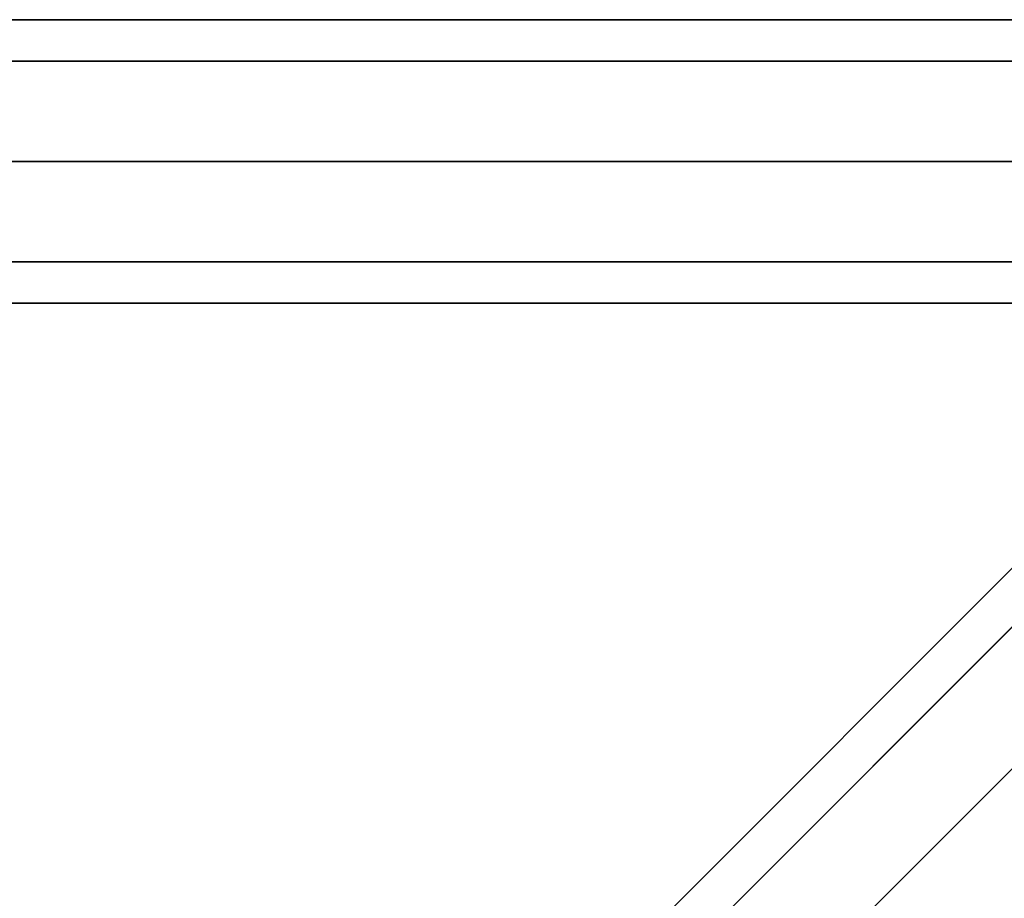
# Model space of a CAD drawing. Units: millimetres. Extents: x -6136 to 5944, y -4749 to 4738.
# Drawn here: x -1119 to -953, y 2421 to 2570 of the extents above; entities that cross this region are included whole.
import ezdxf

# ---------------------------------------------------------------- set-up
doc = ezdxf.new("R2010")
doc.units = ezdxf.units.MM
doc.layers.add('MINIJUPITER-01', color=7, linetype='Continuous')

msp = doc.modelspace()

# ---------------------------------------------------------------- linework, layer by layer
at = {"layer": 'MINIJUPITER-01'}
for p, q in [((-848.5, 2569.5), (-2545.5, 2569.5)), ((-2545.5, 2569.5), (-848.5, 2569.5)), ((-1700.52, 1717.49), (-852.01, 2565.99)), ((-852.01, 2565.99), (-1700.52, 1717.49)), ((-852.01, 2565.99), (-1700.52, 1717.49)), ((-1700.52, 1717.49), (-852.01, 2565.99)), ((-848.5, 2562.47), (-2545.5, 2562.47)), ((-2545.5, 2562.47), (-848.5, 2562.47)), ((-848.5, 2562.47), (-2545.5, 2562.47)), ((-2545.5, 2562.47), (-848.5, 2562.47)), ((-1713.97, 1713.97), (-865.47, 2562.47)), ((-865.47, 2562.47), (-1713.97, 1713.97)), ((-865.47, 2562.47), (-1713.97, 1713.97)), ((-1713.97, 1713.97), (-865.47, 2562.47)), ((-836.5, 2557.5), (-1685, 1709)), ((-1685, 1709), (-836.5, 2557.5)), ((-836.5, 2557.5), (-1685, 1709)), ((-1685, 1709), (-836.5, 2557.5)), ((-1717.49, 1700.52), (-868.99, 2549.02)), ((-868.99, 2549.02), (-1717.49, 1700.52)), ((-868.99, 2549.02), (-1717.49, 1700.52)), ((-1717.49, 1700.52), (-868.99, 2549.02)), ((-2545.5, 2545.5), (-848.5, 2545.5)), ((-848.5, 2545.5), (-2545.5, 2545.5)), ((-2545.5, 2545.5), (-848.5, 2545.5)), ((-848.5, 2545.5), (-2545.5, 2545.5)), ((-1709, 1685), (-860.5, 2533.5)), ((-860.5, 2533.5), (-1709, 1685)), ((-1709, 1685), (-860.5, 2533.5)), ((-860.5, 2533.5), (-1709, 1685)), ((-848.5, 2528.53), (-2545.5, 2528.53)), ((-2545.5, 2528.53), (-848.5, 2528.53)), ((-848.5, 2528.53), (-2545.5, 2528.53)), ((-2545.5, 2528.53), (-848.5, 2528.53)), ((-848.5, 2521.5), (-2545.5, 2521.5)), ((-2545.5, 2521.5), (-848.5, 2521.5))]:
    msp.add_line(p, q, dxfattribs=at)

doc.saveas('drawing.dxf')
